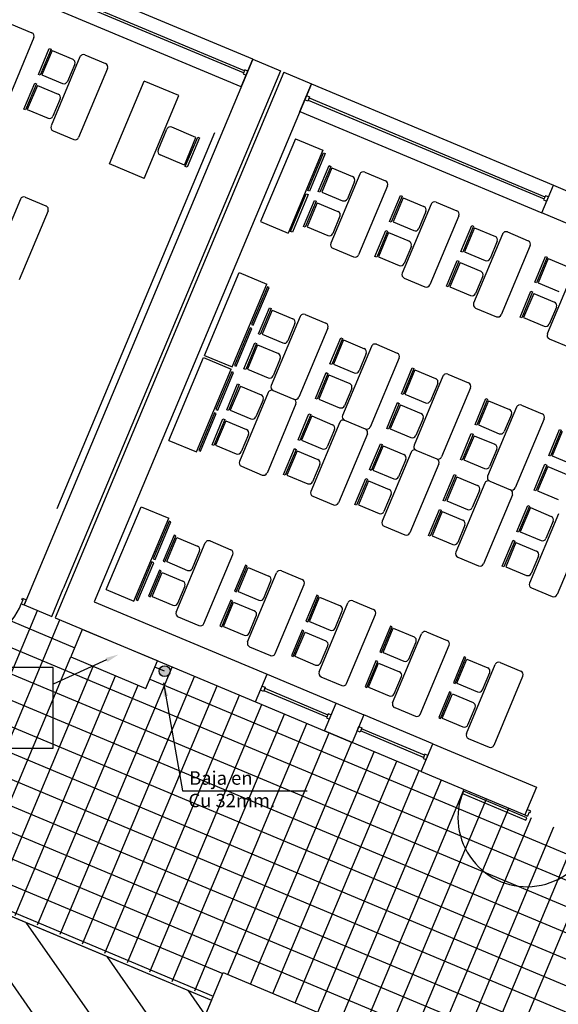
# Model space of a CAD drawing. Extents: x 698 to 860, y -246 to -119.
# Drawn here: x 784 to 792, y -166 to -153 of the extents above; entities that cross this region are included whole.
import ezdxf

# ---------------------------------------------------------------- set-up
doc = ezdxf.new("R2010")
doc.units = 0
doc.header["$MEASUREMENT"] = 0
doc.layers.get('0').update_dxf_attribs({"linetype": 'CONTINUOUS'})
for name, color, linetype in [('ACHURADO', 8, 'CONTINUOUS'), ('ARTEF_MUEBLES', 8, 'CONTINUOUS'), ('ARTEFACTOS', 7, 'CONTINUOUS'), ('ESCALA1', 7, 'CONTINUOUS'), ('LINEA_OFICIAL_IQUIQUE', 2, 'CONTINUOUS'), ('MURO1', 1, 'CONTINUOUS'), ('PUERTAS', 7, 'CONTINUOUS'), ('Texto_ap_proy', 3, 'CONTINUOUS'), ('Trazado_ap_proy', 140, 'CONTINUOUS')]:
    doc.layers.add(name, color=color, linetype=linetype)
doc.styles.add('ARIAL', font='arial.ttf')
doc.styles.add('SWIS721', font='swissel.ttf')
doc.dimstyles.new('MA2004', dxfattribs={"dimtxt": 0.2, "dimasz": 0.4, "dimexe": 0.3, "dimexo": 0.3, "dimgap": 0.2, "dimtad": 1, "dimzin": 1, "dimdsep": 46, "dimtxsty": 'SWIS721', "dimcen": 0, "dimdle": 0.3, "dimclrd": 8, "dimclre": 8, "dimclrt": 2, "dimadec": 0, "dimazin": 0, "dimtfac": 1, "dimtmove": 0, "dimatfit": 0, "dimfxl": 1, "dimtolj": 1, "dimtzin": 1, "dimarcsym": 0})

# ---------------------------------------------------------------- blocks, each defined once
blk = doc.blocks.new('A$C2FC04FB2')
for p, q in [((0.934, 1.021), (0.88, 1.021)), ((0.88, 1.021), (0.88, 0.944)), ((0.88, 0.944), (0.92, 0.944)), ((0.92, 1.002), (0.934, 1.002)), ((0.92, 1.002), (0.92, 0.944)), ((0.934, 1.002), (0.934, 1.021)), ((1.825, 1.021), (1.88, 1.021)), ((1.825, 1.002), (1.825, 1.021)), ((1.839, 1.002), (1.825, 1.002)), ((1.839, 1.002), (1.839, 0.944)), ((1.88, 0.944), (1.839, 0.944)), ((1.88, 1.021), (1.88, 0.944)), ((0.92, 0.92), (0, 0.92)), ((0.001, 0.887), (0.92, 0.887)), ((0.92, 0.887), (0.92, 0.92))]:
    blk.add_line(p, q)
blk.add_arc((0.92, 0.92), 0.92, 180, 1.5026)

msp = doc.modelspace()

# ---------------------------------------------------------------- hatches: boundary and pattern name
at = {"layer": 'Trazado_ap_proy', "true_color": 0x00f5f5}
h = msp.add_hatch(dxfattribs=at)
h.set_pattern_fill('ANSI31', color=4, scale=5, angle=80)
edge = h.paths.add_edge_path()
edge.add_line((786.937, -165.738), (775.611, -160.99))
edge.add_line((775.611, -160.99), (761.643, -196.038))
edge.add_line((761.643, -196.038), (771.718, -198.043))
edge.add_line((771.718, -198.043), (782.547, -198.938))
edge.add_line((782.547, -198.938), (782.547, -197))
edge.add_line((782.547, -197), (782.697, -197))
edge.add_line((782.697, -197), (782.697, -196.961))
edge.add_line((782.697, -196.961), (782.737, -196.961))
edge.add_line((782.737, -196.961), (782.737, -197.89))
edge.add_line((782.737, -197.89), (798.122, -197.89))
edge.add_line((798.122, -197.89), (798.122, -197))
edge.add_line((798.122, -197), (798.167, -196.946))
edge.add_line((798.167, -196.946), (798.207, -196.946))
edge.add_line((798.207, -196.946), (799.611, -196.997))
edge.add_line((799.611, -196.997), (799.611, -196.946))
edge.add_line((799.611, -196.946), (799.651, -196.946))
edge.add_line((799.651, -196.946), (799.692, -197))
edge.add_line((799.692, -197), (799.692, -197.89))
edge.add_line((799.692, -197.89), (808.922, -197.89))
edge.add_line((808.922, -197.89), (808.922, -197))
edge.add_line((808.922, -197), (808.972, -196.946))
edge.add_line((808.972, -196.946), (809.012, -196.946))
edge.add_line((809.012, -196.946), (815.437, -196.997))
edge.add_line((815.437, -196.997), (815.437, -196.946))
edge.add_line((815.437, -196.946), (815.477, -196.946))
edge.add_line((815.477, -196.946), (815.722, -197))
edge.add_line((815.722, -197), (815.722, -197.382))
edge.add_line((815.722, -197.382), (816.664, -197.382))
edge.add_arc((816.713, -197.382), 0.0489, 0, 180, ccw=False)
edge.add_line((816.762, -197.382), (817.603, -197.382))
edge.add_line((817.603, -197.382), (817.603, -194.064))
edge.add_line((817.603, -194.064), (819.685, -194.064))
edge.add_line((819.685, -194.064), (819.685, -192.425))
edge.add_line((819.685, -192.425), (819.505, -192.45))
edge.add_line((819.505, -192.45), (819.505, -193.082))
edge.add_line((819.505, -193.082), (815.185, -193.082))
edge.add_line((815.185, -193.082), (815.185, -192.007))
edge.add_line((815.185, -192.007), (819.505, -192.007))
edge.add_line((819.505, -192.007), (819.505, -192.45))
edge.add_line((819.505, -192.45), (819.685, -192.425))
edge.add_line((819.685, -192.425), (819.685, -183.371))
edge.add_line((819.685, -183.371), (815.125, -183.371))
edge.add_arc((812.112, -183.636), 3.025, 3.3887, 5.0305, ccw=False)
edge.add_arc((812.112, -183.636), 3.025, -8.5996, 3.3887, ccw=False)
edge.add_arc((814, -184.091), 1.103, -110.9194, 0.1529, ccw=False)
edge.add_line((813.606, -185.121), (807.954, -186.516))
edge.add_line((807.954, -186.516), (805.882, -185.619))
edge.add_line((805.882, -185.619), (807.455, -181.985))
edge.add_line((807.455, -181.985), (809.195, -180.506))
edge.add_arc((810.789, -174.829), 5.897, 254.3184, 267.839)
edge.add_line((810.567, -180.722), (812.298, -176.37))
edge.add_line((812.298, -176.37), (806.903, -174.109))
edge.add_line((806.903, -174.109), (805.045, -178.901))
edge.add_arc((791.852, -196.568), 22.049, 49.3795, 53.2492, ccw=False)
edge.add_line((806.207, -179.832), (803.449, -186.207))
edge.add_arc((800.718, -181.977), 5.035, 280.6313, 302.8421, ccw=False)
edge.add_arc((800.342, -185.867), 1.681, 201.8775, 320.9463, ccw=False)
edge.add_line((798.782, -186.493), (795.239, -184.96))
edge.add_line((795.239, -184.96), (795.954, -183.307))
edge.add_arc((796.576, -183.378), 0.626, 139.7959, 173.4099, ccw=False)
edge.add_line((796.098, -182.974), (798.713, -176.93))
edge.add_arc((800.12, -178.312), 1.971, 78.5333, 135.5161, ccw=False)
edge.add_arc((818.204, -120.497), 58.616, 252.43242, 253.10606)
edge.add_line((801.17, -176.584), (801.906, -174.724))
edge.add_line((801.906, -174.724), (800.615, -174.183))
edge.add_line((800.615, -174.183), (801.573, -171.874))
edge.add_line((801.573, -171.874), (801.324, -171.77))
edge.add_line((801.324, -171.77), (801.347, -171.714))
edge.add_line((801.347, -171.714), (798.119, -170.361))
edge.add_line((798.119, -170.361), (796.24, -174.843))
edge.add_line((796.24, -174.843), (785.081, -170.165))
edge.add_line((785.081, -170.165), (786.937, -165.738))
edge = h.paths.add_edge_path(flags=16)
edge.add_arc((777.12, -176.753), 2.118, 0, 360)
edge = h.paths.add_edge_path(flags=16)
edge.add_line((784.3, -179.787), (791.342, -178.276))
edge.add_line((791.342, -178.276), (794.356, -179.553))
edge.add_arc((794.186, -180.156), 0.627, -28.6616, 74.2355, ccw=False)
edge.add_line((794.736, -180.456), (792.844, -184.828))
edge.add_line((792.844, -184.828), (802.096, -188.831))
edge.add_line((802.096, -188.831), (800.491, -192.539))
edge.add_line((800.491, -192.539), (791.24, -188.537))
edge.add_line((791.24, -188.537), (791.24, -193.158))
edge.add_arc((790.568, -193.158), 0.671, 270, 360, ccw=False)
edge.add_line((790.568, -193.83), (787.815, -193.83))
edge.add_line((787.815, -193.83), (782.379, -193.83))
edge.add_line((782.379, -193.83), (779.667, -190.84))
edge.add_line((779.667, -190.84), (779.761, -190.614))
edge.add_arc((781.328, -190.284), 1.601, 180, 191.8988, ccw=False)
edge.add_arc((781.328, -190.284), 1.601, 122.6129, 180, ccw=False)
edge.add_line((780.465, -188.935), (784.3, -179.787))
edge = h.paths.add_edge_path(flags=0)
edge.add_line((784.516, -180.047), (791.312, -178.59))
edge.add_line((791.312, -178.59), (794.26, -179.838))
edge.add_arc((794.186, -180.156), 0.327, -30.6913, 77.0082, ccw=False)
edge.add_line((794.467, -180.323), (794, -181.402))
edge.add_arc((793.416, -181.485), 0.59, 0, 8.0661, ccw=False)
edge.add_arc((793.416, -181.485), 0.59, 305.1397, 360, ccw=False)
edge.add_line((793.755, -181.968), (793.729, -182.029))
edge.add_arc((793.122, -182.29), 0.66, 0, 23.2276, ccw=False)
edge.add_arc((793.122, -182.29), 0.66, -70.0218, 0, ccw=False)
edge.add_line((793.348, -182.91), (792.59, -184.661))
edge.add_arc((791.255, -184.747), 1.338, 0, 3.6759, ccw=False)
edge.add_arc((791.255, -184.747), 1.338, -50.4701, 0, ccw=False)
edge.add_line((792.106, -185.779), (790.966, -188.413))
edge.add_line((790.966, -188.413), (782.595, -184.631))
edge.add_line((782.595, -184.631), (784.516, -180.047))
edge = h.paths.add_edge_path(flags=0)
edge.add_arc((790.353, -187.111), 0.84, 0, 360)
h.paths.add_polyline_path([(792.907, -184.986), (801.938, -188.894), (800.429, -192.382), (791.398, -188.474)], flags=0)
edge = h.paths.add_edge_path(flags=0)
edge.add_arc((795.26, -190.997), 0.578, 0, 97.827, ccw=False)
edge.add_arc((795.26, -190.997), 0.578, -17.3744, 0, ccw=False)
edge.add_arc((794.927, -191.279), 0.892, 0, 7.0157, ccw=False)
edge.add_arc((794.927, -191.279), 0.892, -180, 0, ccw=False)
edge.add_arc((794.927, -191.279), 0.892, 73.4369, 180, ccw=False)
edge = h.paths.add_edge_path(flags=16)
edge.add_line((804.275, -189.334), (809.195, -188.12))
edge.add_line((809.195, -188.12), (810.452, -188.647))
edge.add_arc((966.983, -201.615), 157.067, 175.26398, 176.10297)
edge.add_arc((806.843, -190.619), 3.45, 291.4778, 354.6567, ccw=False)
edge.add_line((808.107, -193.83), (805.096, -193.83))
edge.add_arc((804.389, -192.982), 1.104, 230.1655, 309.8345, ccw=False)
edge.add_line((803.682, -193.83), (802.33, -193.83))
edge.add_line((802.33, -193.83), (804.275, -189.334))
edge = h.paths.add_edge_path(flags=0)
edge.add_line((804.613, -189.56), (809.008, -188.476))
edge.add_line((809.008, -188.476), (810.029, -188.904))
edge.add_arc((966.983, -201.615), 157.467, 175.36974, 176.10108)
edge.add_arc((806.843, -190.619), 3.05, 292.8606, 354.5648, ccw=False)
edge.add_line((808.028, -193.43), (802.939, -193.43))
edge.add_line((802.939, -193.43), (804.613, -189.56))
h.paths.add_polyline_path([(775.198, -177.618), (777.86, -178.694), (778.984, -175.913), (776.321, -174.837)], flags=0)
h.paths.add_polyline_path([(772.154, -178.946), (779.663, -181.979), (780.135, -180.809), (772.626, -177.776)], flags=16)
h.paths.add_polyline_path([(819.178, -191.003), (819.178, -186.282), (818.394, -186.282), (818.394, -191.003)], flags=16)
at = {"layer": 'Trazado_ap_proy', "linetype": 'ByBlock'}
msp.add_hatch(color=256, dxfattribs=at).paths.add_polyline_path([(786.282, -161.411, 1), (786.339, -161.276, 1)])

# ---------------------------------------------------------------- linework, layer by layer
at = {"layer": 'ACHURADO'}
for p, q in [((753.62, -147.83, 0), (785.109, -161.031, 0)), ((753.494, -148.13, 0), (819.685, -175.878, 0)), ((753.368, -148.429, 0), (819.685, -176.23, 0)), ((753.243, -148.729, 0), (819.685, -176.583, 0)), ((753.117, -149.029, 0), (819.685, -176.935, 0)), ((752.991, -149.329, 0), (819.685, -177.288, 0)), ((752.866, -149.628, 0), (819.685, -177.64, 0)), ((752.74, -149.928, 0), (819.685, -177.992, 0)), ((752.614, -150.228, 0), (819.685, -178.345, 0)), ((752.489, -150.528, 0), (819.685, -178.697, 0)), ((783.259, -163.763, 0), (784.612, -160.535, 0)), ((783.558, -163.888, 0), (784.912, -160.661, 0)), ((783.858, -164.014, 0), (785.057, -161.155, 0)), ((784.015, -164.481, 0), (785.357, -161.28, 0)), ((784.914, -164.858, 0), (786.41, -161.289, 0)), ((784.314, -164.607, 0), (785.656, -161.406, 0)), ((785.214, -164.984, 0), (786.71, -161.414, 0)), ((786.111, -161.451, 0), (819.685, -175.526, 0)), ((784.614, -164.733, 0), (785.956, -161.532, 0)), ((785.513, -165.11, 0), (787.01, -161.54, 0)), ((785.813, -165.235, 0), (787.309, -161.666, 0)), ((786.113, -165.361, 0), (787.609, -161.791, 0)), ((786.412, -165.487, 0), (787.909, -161.917, 0)), ((786.712, -165.612, 0), (788.209, -162.043, 0)), ((787.155, -165.396, 0), (788.508, -162.168, 0)), ((787.455, -165.522, 0), (788.808, -162.294, 0)), ((787.755, -165.648, 0), (789.108, -162.42, 0)), ((788.054, -165.773, 0), (789.408, -162.545, 0)), ((788.354, -165.899, 0), (789.707, -162.671, 0)), ((788.654, -166.024, 0), (790.007, -162.797, 0)), ((788.954, -166.15, 0), (790.307, -162.922, 0)), ((789.253, -166.276, 0), (790.606, -163.048, 0)), ((789.553, -166.401, 0), (790.906, -163.174, 0)), ((789.853, -166.527, 0), (791.206, -163.299, 0)), ((790.153, -166.653, 0), (791.506, -163.425, 0)), ((790.452, -166.778, 0), (791.805, -163.551, 0)), ((790.752, -166.904, 0), (792.105, -163.676, 0)), ((783.858, -164.03, 0), (787.085, -165.383, 0)), ((783.732, -164.33, 0), (786.96, -165.683, 0)), ((783.709, -164.385, 0), (786.937, -165.738, 0))]:
    msp.add_line(p, q, dxfattribs=at)
at = {"layer": 'ARTEF_MUEBLES'}
for p, q in [((784.262, -152.703, 0), (784.539, -152.819, 0)), ((784.565, -152.884, 0), (784.179, -153.807, 0)), ((784.807, -153.058, 0), (784.671, -153.38, 0)), ((785.18, -153.142, 0), (784.794, -154.064, 0)), ((784.807, -153.058, 0), (785.083, -153.174, 0)), ((785.246, -153.115, 0), (785.522, -153.231, 0)), ((785.11, -153.239, 0), (785.013, -153.47, 0)), ((785.549, -153.297, 0), (785.162, -154.219, 0)), ((784.671, -153.38, 0), (784.948, -153.496, 0)), ((784.612, -153.523, 0), (784.476, -153.846, 0)), ((784.612, -153.523, 0), (784.888, -153.639, 0)), ((785.574, -154.571, 0), (786.038, -153.465, 0)), ((786.499, -153.658, 0), (786.038, -153.465, 0)), ((786.035, -154.765, 0), (786.499, -153.658, 0)), ((784.915, -153.704, 0), (784.818, -153.935, 0)), ((784.476, -153.846, 0), (784.753, -153.962, 0)), ((786.727, -154.218, 0), (786.405, -154.082, 0)), ((784.82, -154.13, 0), (785.097, -154.246, 0)), ((786.977, -154.158, 0), (784.873, -159.176, 0)), ((786.223, -154.386, 0), (786.339, -154.109, 0)), ((786.573, -154.587, 0), (786.727, -154.218, 0)), ((788.055, -154.234, 0), (787.591, -155.341, 0)), ((788.055, -154.234, 0), (788.424, -154.389, 0)), ((786.573, -154.587, 0), (786.25, -154.451, 0)), ((788.424, -154.389, 0), (787.96, -155.496, 0)), ((786.035, -154.765, 0), (785.574, -154.571, 0)), ((788.542, -154.624, 0), (788.407, -154.946, 0)), ((788.916, -154.708, 0), (788.529, -155.63, 0)), ((788.542, -154.624, 0), (788.819, -154.74, 0)), ((788.981, -154.681, 0), (789.258, -154.797, 0)), ((788.846, -154.805, 0), (788.749, -155.036, 0)), ((789.285, -154.863, 0), (788.898, -155.785, 0)), ((788.407, -154.946, 0), (788.684, -155.062, 0)), ((784.384, -155.041, 0), (783.997, -155.964, 0)), ((784.449, -155.015, 0), (784.726, -155.131, 0)), ((788.347, -155.089, 0), (788.212, -155.412, 0)), ((788.347, -155.089, 0), (788.624, -155.205, 0)), ((789.495, -155.023, 0), (789.36, -155.346, 0)), ((789.869, -155.108, 0), (789.482, -156.03, 0)), ((789.495, -155.023, 0), (789.772, -155.139, 0)), ((789.934, -155.081, 0), (790.211, -155.197, 0)), ((784.753, -155.196, 0), (784.366, -156.118, 0)), ((788.651, -155.27, 0), (788.554, -155.501, 0)), ((789.799, -155.205, 0), (789.702, -155.435, 0)), ((790.238, -155.262, 0), (789.851, -156.184, 0)), ((787.591, -155.341, 0), (787.96, -155.496, 0)), ((789.36, -155.346, 0), (789.636, -155.462, 0)), ((788.212, -155.412, 0), (788.489, -155.528, 0)), ((789.3, -155.488, 0), (789.165, -155.811, 0)), ((789.3, -155.488, 0), (789.577, -155.604, 0)), ((790.448, -155.423, 0), (790.313, -155.745, 0)), ((790.821, -155.507, 0), (790.435, -156.429, 0)), ((790.448, -155.423, 0), (790.725, -155.539, 0)), ((790.887, -155.48, 0), (791.164, -155.596, 0)), ((790.751, -155.604, 0), (790.655, -155.835, 0)), ((791.19, -155.662, 0), (790.804, -156.584, 0)), ((788.556, -155.696, 0), (788.833, -155.812, 0)), ((789.604, -155.67, 0), (789.507, -155.9, 0)), ((790.313, -155.745, 0), (790.589, -155.861, 0)), ((789.165, -155.811, 0), (789.441, -155.927, 0)), ((790.253, -155.888, 0), (790.118, -156.211, 0)), ((790.253, -155.888, 0), (790.53, -156.004, 0)), ((791.432, -155.835, 0), (791.296, -156.158, 0)), ((791.805, -155.919, 0), (791.418, -156.842, 0)), ((791.432, -155.835, 0), (791.708, -155.951, 0)), ((786.842, -157.127, 0), (787.306, -156.02, 0)), ((787.306, -156.02, 0), (787.675, -156.175, 0)), ((787.211, -157.281, 0), (787.675, -156.175, 0)), ((789.509, -156.095, 0), (789.785, -156.211, 0)), ((790.556, -156.069, 0), (790.46, -156.3, 0)), ((791.296, -156.158, 0), (791.573, -156.274, 0)), ((790.118, -156.211, 0), (790.394, -156.327, 0)), ((791.237, -156.3, 0), (791.101, -156.623, 0)), ((791.237, -156.3, 0), (791.513, -156.416, 0)), ((787.746, -156.523, 0), (787.611, -156.846, 0)), ((787.746, -156.523, 0), (788.023, -156.639, 0)), ((788.185, -156.581, 0), (788.462, -156.697, 0)), ((790.462, -156.495, 0), (790.738, -156.611, 0)), ((791.54, -156.482, 0), (791.443, -156.712, 0)), ((788.12, -156.607, 0), (787.733, -157.53, 0)), ((788.05, -156.704, 0), (787.953, -156.935, 0)), ((791.101, -156.623, 0), (791.378, -156.739, 0)), ((787.611, -156.846, 0), (787.887, -156.962, 0)), ((788.488, -156.762, 0), (788.102, -157.684, 0)), ((788.699, -156.922, 0), (788.564, -157.245, 0)), ((788.699, -156.922, 0), (788.976, -157.038, 0)), ((789.138, -156.98, 0), (789.415, -157.096, 0)), ((791.445, -156.907, 0), (791.722, -157.023, 0)), ((787.551, -156.988, 0), (787.416, -157.311, 0)), ((787.551, -156.988, 0), (787.828, -157.104, 0)), ((789.072, -157.007, 0), (788.686, -157.929, 0)), ((789.002, -157.104, 0), (788.906, -157.334, 0)), ((786.366, -158.262, 0), (786.83, -157.156, 0)), ((786.83, -157.156, 0), (787.199, -157.31, 0)), ((786.842, -157.127, 0), (787.211, -157.281, 0)), ((787.854, -157.17, 0), (787.758, -157.4, 0)), ((789.441, -157.161, 0), (789.055, -158.084, 0)), ((786.735, -158.417, 0), (787.199, -157.31, 0)), ((787.416, -157.311, 0), (787.692, -157.427, 0)), ((788.564, -157.245, 0), (788.84, -157.361, 0)), ((789.652, -157.322, 0), (789.516, -157.645, 0)), ((789.652, -157.322, 0), (789.928, -157.438, 0)), ((788.504, -157.388, 0), (788.369, -157.711, 0)), ((788.504, -157.388, 0), (788.781, -157.504, 0)), ((790.025, -157.406, 0), (789.639, -158.328, 0)), ((789.955, -157.503, 0), (789.859, -157.734, 0)), ((790.091, -157.379, 0), (790.367, -157.495, 0)), ((787.321, -157.537, 0), (787.185, -157.86, 0)), ((787.694, -157.622, 0), (787.308, -158.544, 0)), ((787.321, -157.537, 0), (787.597, -157.653, 0)), ((787.76, -157.595, 0), (788.036, -157.711, 0)), ((787.76, -157.595, 0), (788.036, -157.711, 0)), ((788.807, -157.569, 0), (788.711, -157.8, 0)), ((790.394, -157.561, 0), (790.008, -158.483, 0)), ((787.624, -157.719, 0), (787.528, -157.949, 0)), ((788.369, -157.711, 0), (788.645, -157.826, 0)), ((789.516, -157.645, 0), (789.793, -157.761, 0)), ((790.635, -157.734, 0), (790.5, -158.057, 0)), ((790.635, -157.734, 0), (790.912, -157.85, 0)), ((787.185, -157.86, 0), (787.462, -157.976, 0)), ((788.063, -157.776, 0), (787.677, -158.699, 0)), ((789.457, -157.787, 0), (789.321, -158.11, 0)), ((789.457, -157.787, 0), (789.733, -157.903, 0)), ((791.009, -157.819, 0), (790.622, -158.741, 0)), ((791.074, -157.792, 0), (791.351, -157.908, 0)), ((787.126, -158.003, 0), (786.99, -158.326, 0)), ((787.126, -158.003, 0), (787.402, -158.119, 0)), ((788.274, -157.937, 0), (788.138, -158.26, 0)), ((788.647, -158.021, 0), (788.261, -158.943, 0)), ((788.274, -157.937, 0), (788.55, -158.053, 0)), ((788.713, -157.994, 0), (788.989, -158.11, 0)), ((788.713, -157.994, 0), (788.989, -158.11, 0)), ((789.76, -157.969, 0), (789.664, -158.199, 0)), ((790.939, -157.916, 0), (790.842, -158.146, 0)), ((791.378, -157.973, 0), (790.991, -158.895, 0)), ((788.577, -158.118, 0), (788.48, -158.349, 0)), ((789.321, -158.11, 0), (789.598, -158.226, 0)), ((790.5, -158.057, 0), (790.777, -158.173, 0)), ((791.619, -158.146, 0), (791.484, -158.469, 0)), ((786.366, -158.262, 0), (786.735, -158.417, 0)), ((787.429, -158.184, 0), (787.333, -158.415, 0)), ((788.138, -158.26, 0), (788.415, -158.376, 0)), ((789.016, -158.176, 0), (788.629, -159.098, 0)), ((790.44, -158.2, 0), (790.305, -158.522, 0)), ((790.44, -158.2, 0), (790.717, -158.315, 0)), ((786.99, -158.326, 0), (787.267, -158.442, 0)), ((788.079, -158.402, 0), (787.943, -158.725, 0)), ((788.079, -158.402, 0), (788.355, -158.518, 0)), ((789.227, -158.336, 0), (789.091, -158.659, 0)), ((789.6, -158.421, 0), (789.213, -159.343, 0)), ((789.227, -158.336, 0), (789.503, -158.452, 0)), ((789.665, -158.394, 0), (789.942, -158.51, 0)), ((789.665, -158.394, 0), (789.942, -158.51, 0)), ((790.744, -158.381, 0), (790.647, -158.611, 0)), ((789.53, -158.518, 0), (789.433, -158.748, 0)), ((790.305, -158.522, 0), (790.582, -158.638, 0)), ((791.484, -158.469, 0), (791.76, -158.585, 0)), ((787.334, -158.609, 0), (787.611, -158.725, 0)), ((788.382, -158.584, 0), (788.285, -158.814, 0)), ((789.091, -158.659, 0), (789.368, -158.775, 0)), ((789.969, -158.575, 0), (789.582, -159.498, 0)), ((791.424, -158.612, 0), (791.289, -158.935, 0)), ((791.424, -158.612, 0), (791.701, -158.728, 0)), ((787.943, -158.725, 0), (788.22, -158.841, 0)), ((789.031, -158.802, 0), (788.896, -159.124, 0)), ((789.031, -158.802, 0), (789.308, -158.918, 0)), ((790.21, -158.749, 0), (790.075, -159.071, 0)), ((790.21, -158.749, 0), (790.487, -158.865, 0)), ((790.649, -158.806, 0), (790.926, -158.922, 0)), ((790.649, -158.806, 0), (790.926, -158.922, 0)), ((790.584, -158.833, 0), (790.197, -159.755, 0)), ((790.514, -158.93, 0), (790.417, -159.161, 0)), ((791.289, -158.935, 0), (791.565, -159.051, 0)), ((788.287, -159.009, 0), (788.564, -159.125, 0)), ((789.335, -158.983, 0), (789.238, -159.214, 0)), ((790.075, -159.071, 0), (790.351, -159.187, 0)), ((790.952, -158.988, 0), (790.566, -159.91, 0)), ((785.531, -160.254, 0), (785.995, -159.148, 0)), ((785.995, -159.148, 0), (786.364, -159.302, 0)), ((788.896, -159.124, 0), (789.173, -159.24, 0)), ((790.015, -159.214, 0), (789.88, -159.537, 0)), ((790.015, -159.214, 0), (790.292, -159.33, 0)), ((791.194, -159.161, 0), (791.058, -159.484, 0)), ((791.194, -159.161, 0), (791.47, -159.277, 0)), ((785.9, -160.409, 0), (786.364, -159.302, 0)), ((791.567, -159.245, 0), (791.181, -160.168, 0)), ((791.497, -159.342, 0), (791.4, -159.573, 0)), ((789.24, -159.408, 0), (789.517, -159.524, 0)), ((790.318, -159.395, 0), (790.222, -159.626, 0)), ((791.936, -159.4, 0), (791.549, -160.322, 0)), ((786.338, -159.882, 0), (786.473, -159.559, 0)), ((786.473, -159.559, 0), (786.75, -159.675, 0)), ((786.917, -159.606, 0), (787.194, -159.722, 0)), ((789.88, -159.537, 0), (790.156, -159.653, 0)), ((791.058, -159.484, 0), (791.335, -159.6, 0)), ((786.465, -160.555, 0), (786.851, -159.632, 0)), ((786.68, -159.971, 0), (786.777, -159.741, 0)), ((790.999, -159.626, 0), (790.863, -159.949, 0)), ((790.999, -159.626, 0), (791.275, -159.742, 0)), ((786.834, -160.709, 0), (787.22, -159.787, 0)), ((790.224, -159.821, 0), (790.5, -159.937, 0)), ((791.302, -159.808, 0), (791.205, -160.038, 0)), ((786.338, -159.882, 0), (786.615, -159.998, 0)), ((787.291, -160.282, 0), (787.426, -159.959, 0)), ((787.426, -159.959, 0), (787.703, -160.075, 0)), ((787.87, -160.005, 0), (788.146, -160.121, 0)), ((790.863, -159.949, 0), (791.14, -160.065, 0)), ((786.143, -160.347, 0), (786.278, -160.025, 0)), ((786.278, -160.025, 0), (786.555, -160.141, 0)), ((787.418, -160.954, 0), (787.804, -160.032, 0)), ((785.531, -160.254, 0), (785.9, -160.409, 0)), ((786.485, -160.437, 0), (786.582, -160.206, 0)), ((787.633, -160.371, 0), (787.729, -160.14, 0)), ((787.787, -161.109, 0), (788.173, -160.186, 0)), ((791.207, -160.233, 0), (791.484, -160.349, 0)), ((786.143, -160.347, 0), (786.419, -160.463, 0)), ((787.291, -160.282, 0), (787.567, -160.398, 0)), ((788.244, -160.681, 0), (788.379, -160.358, 0)), ((788.379, -160.358, 0), (788.656, -160.474, 0)), ((787.096, -160.747, 0), (787.231, -160.424, 0)), ((787.231, -160.424, 0), (787.508, -160.54, 0)), ((788.371, -161.354, 0), (788.757, -160.431, 0)), ((788.823, -160.405, 0), (789.099, -160.52, 0)), ((786.492, -160.62, 0), (786.768, -160.736, 0)), ((787.438, -160.836, 0), (787.534, -160.606, 0)), ((788.586, -160.77, 0), (788.682, -160.54, 0)), ((788.739, -161.508, 0), (789.126, -160.586, 0)), ((787.096, -160.747, 0), (787.372, -160.863, 0)), ((788.244, -160.681, 0), (788.52, -160.797, 0)), ((789.227, -161.093, 0), (789.362, -160.771, 0)), ((789.362, -160.771, 0), (789.639, -160.887, 0)), ((788.048, -161.146, 0), (788.184, -160.824, 0)), ((788.184, -160.824, 0), (788.46, -160.94, 0)), ((789.354, -161.766, 0), (789.741, -160.844, 0)), ((789.806, -160.817, 0), (790.083, -160.933, 0)), ((787.444, -161.02, 0), (787.721, -161.136, 0)), ((788.391, -161.236, 0), (788.487, -161.005, 0)), ((789.569, -161.183, 0), (789.666, -160.952, 0)), ((789.723, -161.921, 0), (790.11, -160.998, 0)), ((788.048, -161.146, 0), (788.325, -161.262, 0)), ((789.227, -161.093, 0), (789.504, -161.209, 0)), ((790.211, -161.506, 0), (790.346, -161.183, 0)), ((790.346, -161.183, 0), (790.623, -161.299, 0)), ((789.032, -161.559, 0), (789.167, -161.236, 0)), ((789.167, -161.236, 0), (789.444, -161.352, 0)), ((790.338, -162.178, 0), (790.724, -161.256, 0)), ((790.79, -161.229, 0), (791.066, -161.345, 0)), ((788.397, -161.419, 0), (788.674, -161.535, 0)), ((789.374, -161.648, 0), (789.471, -161.417, 0)), ((790.553, -161.595, 0), (790.65, -161.364, 0)), ((790.707, -162.333, 0), (791.093, -161.411, 0)), ((789.032, -161.559, 0), (789.309, -161.675, 0)), ((790.211, -161.506, 0), (790.487, -161.622, 0)), ((790.016, -161.971, 0), (790.151, -161.648, 0)), ((790.151, -161.648, 0), (790.428, -161.764, 0)), ((789.381, -161.831, 0), (789.658, -161.947, 0)), ((790.358, -162.06, 0), (790.454, -161.83, 0)), ((790.016, -161.971, 0), (790.292, -162.087, 0)), ((790.364, -162.244, 0), (790.641, -162.36, 0))]:
    msp.add_line(p, q, dxfattribs=at)
at = {"layer": 'ARTEF_MUEBLES', "elevation": 0}
for points in [[(784.77, -153.028), (784.793, -153.038), (784.648, -153.384), (784.625, -153.375)], [(784.575, -153.494), (784.598, -153.503), (784.453, -153.85), (784.43, -153.84)], [(786.609, -154.616), (786.586, -154.606), (786.751, -154.214), (786.774, -154.224)], [(788.431, -154.424), (788.455, -154.434), (788.244, -154.937), (788.22, -154.927)], [(788.506, -154.594), (788.529, -154.604), (788.384, -154.95), (788.36, -154.941)], [(788.201, -154.971), (788.225, -154.981), (788.015, -155.484), (787.991, -155.474)], [(789.458, -154.994), (789.482, -155.003), (789.336, -155.35), (789.313, -155.34)], [(788.311, -155.06), (788.334, -155.069), (788.188, -155.416), (788.165, -155.406)], [(790.411, -155.393), (790.434, -155.403), (790.289, -155.749), (790.266, -155.739)], [(789.263, -155.459), (789.286, -155.469), (789.141, -155.815), (789.118, -155.805)], [(790.216, -155.859), (790.239, -155.868), (790.094, -156.214), (790.071, -156.205)], [(791.395, -155.806), (791.418, -155.815), (791.273, -156.161), (791.25, -156.152)], [(787.47, -156.715), (787.494, -156.725), (787.705, -156.222), (787.681, -156.212)], [(791.2, -156.271), (791.223, -156.281), (791.078, -156.627), (791.055, -156.617)], [(787.709, -156.494), (787.733, -156.503), (787.587, -156.849), (787.564, -156.84)], [(787.241, -157.261), (787.265, -157.272), (787.476, -156.768), (787.452, -156.758)], [(787.514, -156.959), (787.537, -156.969), (787.392, -157.315), (787.369, -157.305)], [(788.662, -156.893), (788.685, -156.903), (788.54, -157.249), (788.517, -157.239)], [(786.994, -157.851), (787.018, -157.861), (787.229, -157.358), (787.205, -157.348)], [(788.467, -157.358), (788.49, -157.368), (788.345, -157.714), (788.322, -157.705)], [(789.615, -157.292), (789.638, -157.302), (789.493, -157.648), (789.47, -157.639)], [(787.284, -157.508), (787.307, -157.518), (787.162, -157.864), (787.139, -157.854)], [(789.42, -157.758), (789.443, -157.768), (789.298, -158.114), (789.275, -158.104)], [(790.599, -157.705), (790.622, -157.714), (790.477, -158.061), (790.454, -158.051)], [(786.765, -158.397), (786.789, -158.407), (787, -157.904), (786.976, -157.894)], [(787.089, -157.973), (787.112, -157.983), (786.967, -158.329), (786.944, -158.32)], [(788.237, -157.907), (788.26, -157.917), (788.115, -158.263), (788.092, -158.254)], [(791.582, -158.117), (791.605, -158.127), (791.46, -158.473), (791.437, -158.463)], [(790.404, -158.17), (790.427, -158.18), (790.282, -158.526), (790.258, -158.516)], [(788.042, -158.373), (788.065, -158.383), (787.92, -158.729), (787.897, -158.719)], [(789.19, -158.307), (789.213, -158.317), (789.068, -158.663), (789.045, -158.653)], [(791.387, -158.582), (791.41, -158.592), (791.265, -158.938), (791.242, -158.929)], [(788.995, -158.772), (789.018, -158.782), (788.873, -159.128), (788.85, -159.119)], [(790.173, -158.719), (790.197, -158.729), (790.051, -159.075), (790.028, -159.065)], [(789.978, -159.185), (790.001, -159.194), (789.856, -159.541), (789.833, -159.531)], [(791.157, -159.132), (791.18, -159.141), (791.035, -159.488), (791.012, -159.478)], [(786.159, -159.843), (786.183, -159.853), (786.394, -159.35), (786.37, -159.34)], [(786.291, -159.877), (786.314, -159.886), (786.459, -159.54), (786.436, -159.53)], [(790.962, -159.597), (790.985, -159.607), (790.84, -159.953), (790.817, -159.943)], [(785.93, -160.389), (785.954, -160.399), (786.165, -159.896), (786.141, -159.886)], [(786.096, -160.342), (786.119, -160.352), (786.264, -160.005), (786.241, -159.996)], [(787.244, -160.276), (787.267, -160.286), (787.412, -159.939), (787.389, -159.93)], [(787.049, -160.741), (787.072, -160.751), (787.217, -160.405), (787.194, -160.395)], [(788.197, -160.675), (788.22, -160.685), (788.365, -160.339), (788.342, -160.329)], [(788.002, -161.141), (788.025, -161.15), (788.17, -160.804), (788.147, -160.795)], [(789.181, -161.088), (789.204, -161.097), (789.349, -160.751), (789.326, -160.742)], [(790.164, -161.5), (790.187, -161.51), (790.332, -161.164), (790.309, -161.154)], [(788.985, -161.553), (789.009, -161.563), (789.154, -161.217), (789.131, -161.207)], [(789.969, -161.965), (789.992, -161.975), (790.137, -161.629), (790.114, -161.619)]]:
    msp.add_lwpolyline(points, close=True, dxfattribs=at)
at = {"layer": 'ARTEF_MUEBLES'}
for centre, start, end in [((784.519, -152.865, 0), 337.2559, 67.2559), ((785.226, -153.161, 0), 67.2559, 157.2559), ((785.064, -153.22, 0), 337.2559, 67.2559), ((785.503, -153.277, 0), 337.2559, 67.2559), ((784.967, -153.45, 0), 247.2559, 337.2559), ((784.869, -153.685, 0), 337.2559, 67.2559), ((784.772, -153.916, 0), 247.2559, 337.2559), ((784.84, -154.084, 0), 157.2559, 247.2559), ((786.385, -154.128, 0), 67.2559, 157.2559), ((785.116, -154.2, 0), 247.2559, 337.2559), ((786.269, -154.405, 0), 157.2559, 247.2559), ((788.8, -154.786, 0), 337.2559, 67.2559), ((788.962, -154.727, 0), 67.2559, 157.2559), ((789.239, -154.843, 0), 337.2559, 67.2559), ((784.43, -155.061, 0), 67.2559, 157.2559), ((784.707, -155.177, 0), 337.2559, 67.2559), ((788.703, -155.016, 0), 247.2559, 337.2559), ((789.752, -155.185, 0), 337.2559, 67.2559), ((789.915, -155.127, 0), 67.2559, 157.2559), ((788.605, -155.251, 0), 337.2559, 67.2559), ((790.191, -155.243, 0), 337.2559, 67.2559), ((788.508, -155.482, 0), 247.2559, 337.2559), ((789.656, -155.416, 0), 247.2559, 337.2559), ((790.868, -155.526, 0), 67.2559, 157.2559), ((788.575, -155.65, 0), 157.2559, 247.2559), ((789.557, -155.651, 0), 337.2559, 67.2559), ((790.705, -155.585, 0), 337.2559, 67.2559), ((791.144, -155.642, 0), 337.2559, 67.2559), ((788.852, -155.766, 0), 247.2559, 337.2559), ((789.461, -155.881, 0), 247.2559, 337.2559), ((790.609, -155.815, 0), 247.2559, 337.2559), ((789.528, -156.049, 0), 157.2559, 247.2559), ((790.51, -156.05, 0), 337.2559, 67.2559), ((789.805, -156.165, 0), 247.2559, 337.2559), ((790.414, -156.281, 0), 247.2559, 337.2559), ((790.481, -156.449, 0), 157.2559, 247.2559), ((791.494, -156.462, 0), 337.2559, 67.2559), ((788.166, -156.627, 0), 67.2559, 157.2559), ((790.758, -156.565, 0), 247.2559, 337.2559), ((788.003, -156.685, 0), 337.2559, 67.2559), ((788.442, -156.743, 0), 337.2559, 67.2559), ((791.397, -156.693, 0), 247.2559, 337.2559), ((791.465, -156.861, 0), 157.2559, 247.2559), ((787.907, -156.916, 0), 247.2559, 337.2559), ((789.119, -157.026, 0), 67.2559, 157.2559), ((787.808, -157.15, 0), 337.2559, 67.2559), ((788.956, -157.084, 0), 337.2559, 67.2559), ((789.395, -157.142, 0), 337.2559, 67.2559), ((788.86, -157.315, 0), 247.2559, 337.2559), ((790.071, -157.426, 0), 67.2559, 157.2559), ((787.712, -157.381, 0), 247.2559, 337.2559), ((788.761, -157.55, 0), 337.2559, 67.2559), ((789.909, -157.484, 0), 337.2559, 67.2559), ((790.348, -157.542, 0), 337.2559, 67.2559), ((787.74, -157.641, 0), 67.2559, 157.2559), ((787.779, -157.549, 0), 157.2559, 247.2559), ((787.578, -157.699, 0), 337.2559, 67.2559), ((788.056, -157.665, 0), 247.2559, 337.2559), ((788.017, -157.757, 0), 337.2559, 67.2559), ((789.812, -157.714, 0), 247.2559, 337.2559), ((788.665, -157.78, 0), 247.2559, 337.2559), ((790.893, -157.896, 0), 337.2559, 67.2559), ((791.055, -157.838, 0), 67.2559, 157.2559), ((787.481, -157.93, 0), 247.2559, 337.2559), ((788.693, -158.041, 0), 67.2559, 157.2559), ((788.732, -157.948, 0), 157.2559, 247.2559), ((789.714, -157.949, 0), 337.2559, 67.2559), ((791.332, -157.954, 0), 337.2559, 67.2559), ((787.383, -158.165, 0), 337.2559, 67.2559), ((788.531, -158.099, 0), 337.2559, 67.2559), ((789.009, -158.064, 0), 247.2559, 337.2559), ((788.97, -158.157, 0), 337.2559, 67.2559), ((790.796, -158.127, 0), 247.2559, 337.2559), ((789.617, -158.18, 0), 247.2559, 337.2559), ((787.286, -158.395, 0), 247.2559, 337.2559), ((788.434, -158.329, 0), 247.2559, 337.2559), ((789.646, -158.44, 0), 67.2559, 157.2559), ((789.685, -158.348, 0), 157.2559, 247.2559), ((790.698, -158.362, 0), 337.2559, 67.2559), ((787.354, -158.563, 0), 157.2559, 247.2559), ((788.336, -158.564, 0), 337.2559, 67.2559), ((789.484, -158.498, 0), 337.2559, 67.2559), ((789.961, -158.464, 0), 247.2559, 337.2559), ((789.923, -158.556, 0), 337.2559, 67.2559), ((790.601, -158.592, 0), 247.2559, 337.2559), ((787.63, -158.679, 0), 247.2559, 337.2559), ((788.239, -158.795, 0), 247.2559, 337.2559), ((789.387, -158.729, 0), 247.2559, 337.2559), ((790.63, -158.852, 0), 67.2559, 157.2559), ((790.668, -158.76, 0), 157.2559, 247.2559), ((788.307, -158.963, 0), 157.2559, 247.2559), ((789.289, -158.964, 0), 337.2559, 67.2559), ((790.467, -158.911, 0), 337.2559, 67.2559), ((790.945, -158.876, 0), 247.2559, 337.2559), ((790.906, -158.968, 0), 337.2559, 67.2559), ((788.583, -159.079, 0), 247.2559, 337.2559), ((789.192, -159.194, 0), 247.2559, 337.2559), ((790.371, -159.141, 0), 247.2559, 337.2559), ((789.26, -159.362, 0), 157.2559, 247.2559), ((790.272, -159.376, 0), 337.2559, 67.2559), ((791.451, -159.323, 0), 337.2559, 67.2559), ((786.898, -159.652, 0), 67.2559, 157.2559), ((789.536, -159.478, 0), 247.2559, 337.2559), ((791.354, -159.554, 0), 247.2559, 337.2559), ((786.731, -159.721, 0), 337.2559, 67.2559), ((787.174, -159.768, 0), 337.2559, 67.2559), ((790.176, -159.607, 0), 247.2559, 337.2559), ((791.256, -159.788, 0), 337.2559, 67.2559), ((790.243, -159.775, 0), 157.2559, 247.2559), ((786.634, -159.952, 0), 247.2559, 337.2559), ((787.85, -160.051, 0), 67.2559, 157.2559), ((790.52, -159.891, 0), 247.2559, 337.2559), ((787.683, -160.121, 0), 337.2559, 67.2559), ((788.127, -160.167, 0), 337.2559, 67.2559), ((791.159, -160.019, 0), 247.2559, 337.2559), ((786.535, -160.187, 0), 337.2559, 67.2559), ((791.227, -160.187, 0), 157.2559, 247.2559), ((787.587, -160.351, 0), 247.2559, 337.2559), ((791.503, -160.303, 0), 247.2559, 337.2559), ((786.439, -160.417, 0), 247.2559, 337.2559), ((788.636, -160.52, 0), 337.2559, 67.2559), ((788.803, -160.451, 0), 67.2559, 157.2559), ((789.08, -160.567, 0), 337.2559, 67.2559), ((786.511, -160.574, 0), 157.2559, 247.2559), ((787.488, -160.586, 0), 337.2559, 67.2559), ((786.788, -160.69, 0), 247.2559, 337.2559), ((788.54, -160.751, 0), 247.2559, 337.2559), ((787.392, -160.817, 0), 247.2559, 337.2559), ((789.62, -160.933, 0), 337.2559, 67.2559), ((789.787, -160.863, 0), 67.2559, 157.2559), ((787.464, -160.973, 0), 157.2559, 247.2559), ((788.441, -160.986, 0), 337.2559, 67.2559), ((790.064, -160.979, 0), 337.2559, 67.2559), ((787.74, -161.089, 0), 247.2559, 337.2559), ((789.523, -161.163, 0), 247.2559, 337.2559), ((788.344, -161.216, 0), 247.2559, 337.2559), ((790.603, -161.345, 0), 337.2559, 67.2559), ((790.77, -161.275, 0), 67.2559, 157.2559), ((788.417, -161.373, 0), 157.2559, 247.2559), ((789.425, -161.398, 0), 337.2559, 67.2559), ((791.047, -161.391, 0), 337.2559, 67.2559), ((788.693, -161.489, 0), 247.2559, 337.2559), ((789.328, -161.629, 0), 247.2559, 337.2559), ((790.507, -161.576, 0), 247.2559, 337.2559), ((789.4, -161.785, 0), 157.2559, 247.2559), ((790.408, -161.81, 0), 337.2559, 67.2559), ((789.677, -161.901, 0), 247.2559, 337.2559), ((790.312, -162.041, 0), 247.2559, 337.2559), ((790.384, -162.198, 0), 157.2559, 247.2559), ((790.66, -162.314, 0), 247.2559, 337.2559)]:
    msp.add_arc(centre, 0.05, start, end, dxfattribs=at)
at = {"layer": 'ESCALA1', "color": 9}
for p, q in [((787.487, -153.174, 0), (784.259, -151.821, 0)), ((787.332, -153.543, 0), (784.104, -152.19, 0)), ((788.271, -153.503, 0), (791.499, -154.856, 0)), ((788.116, -153.872, 0), (791.344, -155.225, 0)), ((787.677, -161.386, 0), (788.599, -161.773, 0)), ((787.522, -161.755, 0), (788.444, -162.142, 0)), ((789.89, -162.314, 0), (788.968, -161.927, 0)), ((789.736, -162.683, 0), (788.813, -162.296, 0))]:
    msp.add_line(p, q, dxfattribs=at)
at = {"layer": 'LINEA_OFICIAL_IQUIQUE', "elevation": 0}
msp.add_lwpolyline([(775.611, -160.99), (786.937, -165.738), (785.081, -170.165), (796.24, -174.843), (798.119, -170.361), (801.347, -171.714), (801.324, -171.77), (801.573, -171.874), (800.615, -174.183), (803.197, -175.266), (804.163, -172.96), (819.685, -179.467)], dxfattribs=at)
at = {"layer": 'MURO1'}
for p, q in [((787.487, -153.174, 0), (784.433, -160.46, 0)), ((787.332, -153.543, 0), (787.487, -153.174, 0)), ((787.332, -153.543, 0), (787.487, -153.174, 0)), ((787.487, -153.174, 0), (787.856, -153.329, 0)), ((787.902, -153.348, 0), (784.848, -160.634, 0)), ((787.856, -153.329, 0), (784.956, -160.246, 0)), ((787.902, -153.348, 0), (788.271, -153.503, 0)), ((788.271, -153.503, 0), (785.371, -160.42, 0)), ((788.271, -153.503, 0), (785.371, -160.42, 0)), ((788.116, -153.872, 0), (788.271, -153.503, 0)), ((788.116, -153.872, 0), (788.271, -153.503, 0)), ((784.802, -160.614, 0), (784.956, -160.246, 0)), ((787.522, -161.755, 0), (787.677, -161.386, 0)), ((787.522, -161.755, 0), (787.677, -161.386, 0)), ((789.736, -162.683, 0), (789.89, -162.314, 0)), ((791.274, -162.894, 0), (791.119, -163.263, 0)), ((786.241, -167.398, 0), (787.091, -165.369, 0)), ((787.091, -165.369, 0), (792.551, -167.658, 0))]:
    msp.add_line(p, q, dxfattribs=at)
at = {"layer": 'MURO1', "linetype": 'Continuous'}
for p, q in [((784.956, -160.246, 0), (784.956, -160.246, 0)), ((784.433, -160.46, 0), (784.802, -160.614, 0)), ((785.371, -160.42, 0), (787.677, -161.386, 0)), ((784.848, -160.634, 0), (787.522, -161.755, 0)), ((788.599, -161.773, 0), (788.968, -161.927, 0)), ((788.444, -162.142, 0), (788.813, -162.296, 0)), ((789.89, -162.314, 0), (791.274, -162.894, 0)), ((789.736, -162.683, 0), (791.119, -163.263, 0))]:
    msp.add_line(p, q, dxfattribs=at)
at = {"layer": 'MURO1', "elevation": 0}
for points in [[(791.499, -154.856), (791.868, -155.011), (791.713, -155.379), (791.344, -155.225)], [(788.599, -161.773), (788.968, -161.927), (788.813, -162.296), (788.444, -162.142)]]:
    msp.add_lwpolyline(points, close=True, dxfattribs=at)
at = {"layer": 'PUERTAS'}
for p, q in [((787.363, -153.355, 0), (784.216, -152.036, 0)), ((787.375, -153.328, 0), (784.228, -152.008, 0)), ((788.24, -153.69, 0), (791.387, -155.009, 0)), ((788.228, -153.718, 0), (791.375, -155.037, 0)), ((787.646, -161.573, 0), (788.487, -161.926, 0)), ((787.634, -161.601, 0), (788.476, -161.954, 0)), ((789.767, -162.495, 0), (788.925, -162.143, 0)), ((789.778, -162.467, 0), (788.937, -162.115, 0))]:
    msp.add_line(p, q, dxfattribs=at)
at = {"layer": 'PUERTAS', "elevation": 0}
for points in [[(787.421, -153.331), (787.381, -153.314), (787.358, -153.37), (787.398, -153.387)], [(788.205, -153.659), (788.246, -153.676), (788.222, -153.732), (788.182, -153.715)], [(791.433, -155.012), (791.393, -154.995), (791.369, -155.051), (791.41, -155.068)], [(787.611, -161.543), (787.652, -161.559), (787.628, -161.615), (787.588, -161.598)], [(787.611, -161.543), (787.652, -161.559), (787.628, -161.615), (787.588, -161.598)], [(788.533, -161.929), (788.493, -161.912), (788.47, -161.968), (788.51, -161.985)], [(788.902, -162.084), (788.943, -162.101), (788.919, -162.157), (788.879, -162.14)], [(789.825, -162.47), (789.784, -162.453), (789.761, -162.509), (789.801, -162.526)]]:
    msp.add_lwpolyline(points, close=True, dxfattribs=at)
at = {"layer": 'Texto_ap_proy'}
for p, q in [((784.822, -161.297, 0), (780.501, -161.297, 0)), ((784.822, -162.371, 0), (784.822, -161.297, 0)), ((780.501, -162.371, 0), (784.822, -162.371, 0))]:
    msp.add_line(p, q, dxfattribs=at)
at = {"layer": 'Texto_ap_proy', "color": 8, "linetype": 'ByBlock', "extrusion": (0, 0, -1), "elevation": 0}
msp.add_lwpolyline([(-785.533, -161.195), (-784.822, -161.516)], dxfattribs=at)
at = {"layer": 'Texto_ap_proy', "color": 8, "linetype": 'ByBlock', "extrusion": (0, 0, -1)}
msp.add_solid([(-785.546, -161.222, 0), (-785.697, -161.121, 0), (-785.521, -161.168, 0)], dxfattribs=at)
at = {"layer": 'Trazado_ap_proy', "linetype": 'ByBlock'}
msp.add_line((786.31, -161.344, 0), (786.179, -161.289, 0), dxfattribs=at)
at = {"layer": 'Trazado_ap_proy', "linetype": 'ByBlock', "elevation": 0}
msp.add_lwpolyline([(786.059, -161.575), (786.214, -161.206), (785.211, -160.786), (785.057, -161.155)], close=True, dxfattribs=at)
at = {"layer": 'Trazado_ap_proy', "linetype": 'ByBlock'}
msp.add_circle((786.31, -161.344, 0), 0.0729, dxfattribs=at)

# ---------------------------------------------------------------- block references
at = {"layer": 'PUERTAS', "color": 9, "rotation": 337.2558613458534}
for p in [(782.333, -160.605, 0), (789.942, -163.795, 0)]:
    msp.add_blockref('A$C2FC04FB2', p, dxfattribs=at)

# ---------------------------------------------------------------- texts
at = {"layer": 'ARTEFACTOS', "style": 'ARIAL'}
for s, p in [('Baja en', (786.637, -162.861, 0)), ('Cu 32mm.', (786.628, -163.161, 0))]:
    msp.add_text(s, height=0.18, dxfattribs=at).set_placement(p)

# ---------------------------------------------------------------- leaders
at = {"layer": 'Texto_ap_proy'}
msp.add_leader([(786.296, -161.501, 0), (786.55, -162.941, 0), (788.211, -162.941, 0)], dimstyle='MA2004', override={"dimasz": 0.18, "dimgap": 0.2, "dimtad": 0, "dimclrd": 8}, dxfattribs=at)

doc.saveas('drawing.dxf')
